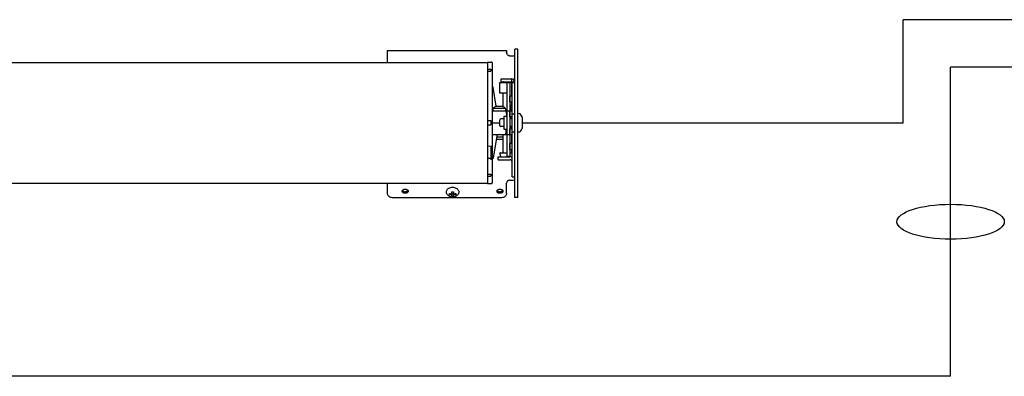
# Model space of a CAD drawing. Units: inches. Extents: x 7.4 to 64.8, y -11.5 to 39.7.
# Drawn here: x 21.1 to 41.9, y 9.8 to 17.3 of the extents above; entities that cross this region are included whole.
import ezdxf

# ---------------------------------------------------------------- set-up
doc = ezdxf.new("R2010")
doc.units = ezdxf.units.IN
doc.header["$LTSCALE"] = 1.21
doc.header["$MEASUREMENT"] = 0
doc.layers.add('DRAWING', color=7, linetype='CONTINUOUS')

msp = doc.modelspace()

# ---------------------------------------------------------------- linework, layer by layer
at = {"layer": 'DRAWING', "lineweight": 30}
for p, q in [((55.63, 17.319), (39.741, 17.319)), ((39.741, 15.145), (39.741, 17.319)), ((55.63, 16.319), (40.741, 16.319)), ((40.741, 9.794), (40.741, 16.319)), ((31.706, 15.145), (39.741, 15.145)), ((40.741, 9.794), (17.974, 9.794))]:
    msp.add_line(p, q, dxfattribs=at)
at = {"layer": 'DRAWING', "linetype": 'Continuous'}
for p, q in [((28.857, 16.666), (31.372, 16.666)), ((28.857, 16.414), (28.857, 16.666)), ((31.372, 16.666), (31.372, 16.636)), ((31.607, 16.695), (31.547, 16.695)), ((31.547, 15.995), (31.547, 16.695)), ((31.607, 13.57), (31.607, 16.695)), ((8.105, 16.414), (30.969, 16.414)), ((30.969, 16.414), (30.969, 13.863)), ((31.039, 16.425), (31.053, 16.425)), ((31.039, 16.425), (31.039, 16.413)), ((31.434, 16.556), (31.547, 16.556)), ((31.039, 16.414), (30.969, 16.412)), ((30.969, 16.274), (31.039, 16.275)), ((30.969, 16.229), (31.039, 16.231)), ((31.039, 16.275), (31.039, 16.231)), ((31.069, 16.41), (31.069, 13.878)), ((31.254, 16.07), (31.477, 16.07)), ((31.254, 16.01), (31.254, 16.07)), ((31.254, 16.01), (31.477, 16.01)), ((31.477, 16.07), (31.477, 16.01)), ((31.547, 16), (31.487, 16)), ((31.487, 14.001), (31.487, 16)), ((31.069, 15.914), (31.085, 15.898)), ((31.152, 15.491), (31.089, 15.889)), ((31.229, 15.995), (31.439, 15.995)), ((31.229, 15.77), (31.229, 15.995)), ((31.379, 15.995), (31.379, 14.44)), ((31.439, 15.995), (31.439, 14.44)), ((31.479, 15.707), (31.479, 15.995)), ((31.487, 15.995), (31.547, 15.995)), ((31.547, 15.886), (31.547, 15.995)), ((31.547, 15.427), (31.547, 15.886)), ((31.379, 15.77), (31.229, 15.77)), ((31.302, 15.48), (31.302, 15.77)), ((31.487, 15.707), (31.442, 15.707)), ((31.442, 15.582), (31.442, 15.707)), ((31.349, 15.444), (31.084, 15.444)), ((31.089, 15.394), (31.379, 15.394)), ((31.151, 15.491), (31.283, 15.491)), ((31.379, 15.395), (31.439, 15.395)), ((31.439, 15.394), (31.442, 15.394)), ((31.442, 15.582), (31.487, 15.582)), ((31.442, 15.397), (31.487, 15.397)), ((31.442, 15.272), (31.442, 15.397)), ((31.46, 15.49), (31.458, 15.397)), ((31.479, 15.517), (31.479, 15.582)), ((31.547, 14.921), (31.547, 15.427)), ((30.969, 15.189), (31.039, 15.188)), ((31.039, 15.188), (31.039, 15.101)), ((31.232, 15.08), (31.232, 15.209)), ((31.314, 15.224), (31.247, 15.224)), ((31.314, 15.281), (31.379, 15.281)), ((31.314, 15.281), (31.314, 15.009)), ((31.373, 15.28), (31.372, 15.365)), ((31.487, 15.224), (31.439, 15.224)), ((31.487, 15.272), (31.442, 15.272)), ((31.456, 15.272), (31.455, 15.224)), ((31.487, 15.335), (31.547, 15.335)), ((31.706, 15.045), (31.706, 15.245)), ((30.969, 15.1), (31.039, 15.101)), ((31.069, 15.144), (31.232, 15.144)), ((31.314, 15.065), (31.247, 15.065)), ((31.314, 15.009), (31.379, 15.009)), ((31.358, 15.009), (31.357, 14.924)), ((31.487, 15.065), (31.439, 15.065)), ((31.487, 15.017), (31.442, 15.017)), ((31.442, 14.892), (31.442, 15.017)), ((31.455, 15.065), (31.456, 15.017)), ((31.089, 14.894), (31.379, 14.894)), ((31.164, 14.869), (31.089, 14.399)), ((31.152, 14.797), (31.275, 14.797)), ((31.16, 14.844), (31.302, 14.844)), ((31.302, 14.51), (31.302, 14.894)), ((31.379, 14.895), (31.439, 14.895)), ((31.439, 14.894), (31.442, 14.894)), ((31.487, 14.892), (31.442, 14.892)), ((31.479, 14.707), (31.479, 14.892)), ((31.487, 14.955), (31.547, 14.955)), ((31.547, 13.57), (31.547, 14.921)), ((30.969, 14.654), (31.039, 14.652)), ((31.039, 14.658), (31.039, 14.361)), ((31.487, 14.707), (31.442, 14.707)), ((31.442, 14.582), (31.442, 14.707)), ((31.442, 14.582), (31.487, 14.582)), ((31.479, 14.51), (31.479, 14.582)), ((31.039, 14.392), (30.969, 14.391)), ((31.085, 14.391), (31.069, 14.374)), ((31.192, 14.425), (31.437, 14.425)), ((31.192, 14.365), (31.192, 14.425)), ((31.192, 14.365), (31.437, 14.365)), ((31.233, 14.459), (31.232, 14.46)), ((31.236, 14.51), (31.379, 14.51)), ((31.379, 14.44), (31.439, 14.44)), ((31.439, 14.51), (31.487, 14.51)), ((30.969, 14.059), (31.039, 14.058)), ((30.969, 14.014), (31.039, 14.014)), ((31.039, 14.058), (31.039, 14.014)), ((31.434, 13.933), (31.547, 13.933)), ((31.487, 14.001), (31.547, 14.001)), ((30.969, 13.863), (8.105, 13.863)), ((28.857, 13.648), (28.857, 13.863)), ((30.969, 13.865), (31.053, 13.863)), ((31.372, 13.648), (31.372, 13.87)), ((31.247, 13.559), (28.982, 13.559)), ((30.166, 13.626), (30.193, 13.646)), ((30.202, 13.646), (30.205, 13.646)), ((30.202, 13.622), (30.205, 13.622)), ((30.214, 13.652), (30.249, 13.652)), ((30.215, 13.653), (30.215, 13.684)), ((30.215, 13.592), (30.215, 13.649)), ((30.249, 13.684), (30.249, 13.653)), ((30.249, 13.592), (30.249, 13.649)), ((30.259, 13.646), (30.261, 13.646)), ((30.259, 13.622), (30.261, 13.622)), ((30.271, 13.646), (30.297, 13.626)), ((31.607, 13.57), (31.547, 13.57))]:
    msp.add_line(p, q, dxfattribs=at)
for points in [[(30.129, 13.618), (30.118, 13.63), (30.109, 13.644), (30.104, 13.658), (30.101, 13.673), (30.1, 13.687), (30.103, 13.702), (30.108, 13.717), (30.116, 13.73), (30.127, 13.743), (30.14, 13.755), (30.156, 13.765), (30.174, 13.772), (30.192, 13.778), (30.212, 13.782), (30.232, 13.783)], [(30.232, 13.783), (30.25, 13.782), (30.269, 13.779), (30.286, 13.774), (30.303, 13.767), (30.318, 13.758), (30.331, 13.748), (30.342, 13.737), (30.351, 13.724), (30.357, 13.711), (30.361, 13.698), (30.363, 13.684), (30.362, 13.67), (30.359, 13.656), (30.353, 13.643), (30.345, 13.63), (30.334, 13.618)], [(30.232, 13.578), (30.212, 13.579), (30.193, 13.583), (30.175, 13.589), (30.158, 13.597), (30.143, 13.606), (30.129, 13.618)], [(30.334, 13.618), (30.32, 13.606), (30.304, 13.596), (30.287, 13.588), (30.269, 13.583), (30.251, 13.579), (30.232, 13.578)]]:
    msp.add_lwpolyline(points, dxfattribs=at)
for centre, radius, start, end in [((31.054, 16.41), 0.015, 0, 91), ((31.317, 15.995), 0.015, 105.7945, 179.2255), ((31.464, 15.995), 0.015, 0, 90), ((31.477, 16), 0.07, 0, 90), ((31.477, 16), 0.01, 0, 90), ((31.075, 15.887), 0.015, 8.9785, 45), ((31.089, 15.424), 0.03, 227.7426, 270), ((31.211, 15.419), 0.129, 168.8255, 190.9838), ((31.289, 15.225), 0.3, 117.4248, 133.0339), ((31.144, 15.225), 0.3, 46.9661, 62.5752), ((31.342, 15.364), 0.03, 1, 90), ((31.223, 15.419), 0.129, 348.8255, 11.1745), ((31.448, 15.404), 0.01, 312.2086, 359), ((31.49, 15.489), 0.03, 96.013, 179), ((31.247, 15.209), 0.015, 90, 180), ((31.612, 15.33), 0.005, 99.2818, 180), ((31.632, 15.208), 0.129, 79.5925, 99.2818), ((31.654, 15.329), 0.005, 41.5664, 79.5925), ((31.492, 15.186), 0.221, 15.3614, 41.5664), ((31.247, 15.08), 0.015, 180, 270), ((31.492, 15.103), 0.221, 318.4336, 344.6386), ((31.089, 14.864), 0.03, 90, 132.2884), ((31.193, 14.864), 0.03, 90, 171.0215), ((31.137, 15.063), 0.3, 297.4248, 303.5757), ((31.327, 14.924), 0.03, 270, 359), ((31.49, 14.799), 0.03, 249.0105, 263.987), ((31.612, 14.959), 0.005, 180, 260.7182), ((31.632, 15.082), 0.129, 260.7182, 280.4075), ((31.654, 14.96), 0.005, 280.4075, 318.4336), ((31.075, 14.401), 0.015, 315, 351.0215), ((31.359, 14.485), 0.129, 170.7182, 190.7801), ((31.236, 14.505), 0.005, 90, 170.7182), ((31.423, 14.572), 0.221, 210.8506, 221.9785), ((31.437, 14.315), 0.11, 62.8897, 90), ((31.437, 14.315), 0.05, 0, 90), ((31.434, 13.87), 0.0625, 90, 180), ((31.054, 13.878), 0.015, 269, 0)]:
    msp.add_arc(centre, radius, start, end, dxfattribs=at)
at = {"layer": 'DRAWING'}
msp.add_ellipse((40.741, 13.056), major_axis=(-1.133, 0), ratio=0.324428, dxfattribs=at)
at = {"layer": 'DRAWING', "linetype": 'Continuous'}
for points, knots in [([(31.434, 16.556), (31.429, 16.556), (31.418, 16.558), (31.403, 16.567), (31.39, 16.58), (31.38, 16.598), (31.373, 16.617), (31.372, 16.63), (31.372, 16.636)], [0, 0, 0, 0, 0.0151522, 0.0318798, 0.0507404, 0.0716432, 0.0926071, 0.1108194, 0.1108194, 0.1108194, 0.1108194]), ([(29.169, 13.699), (29.169, 13.704), (29.171, 13.713), (29.177, 13.72), (29.179, 13.723)], [0, 0, 0, 0, 0.01399515, 0.02699009, 0.02699009, 0.02699009, 0.02699009]), ([(29.181, 13.725), (29.185, 13.729), (29.195, 13.736), (29.212, 13.742), (29.225, 13.743), (29.232, 13.743)], [0, 0, 0, 0, 0.01693453, 0.03545387, 0.05488818, 0.05488818, 0.05488818, 0.05488818]), ([(29.232, 13.743), (29.238, 13.743), (29.251, 13.742), (29.268, 13.736), (29.278, 13.729), (29.282, 13.725)], [0, 0, 0, 0, 0.01943431, 0.03795366, 0.05488818, 0.05488818, 0.05488818, 0.05488818]), ([(29.284, 13.723), (29.287, 13.72), (29.292, 13.713), (29.294, 13.704), (29.294, 13.699)], [0, 0, 0, 0, 0.01299494, 0.02699009, 0.02699009, 0.02699009, 0.02699009]), ([(31.169, 13.699), (31.169, 13.704), (31.171, 13.713), (31.177, 13.72), (31.179, 13.723)], [0, 0, 0, 0, 0.01399515, 0.02699009, 0.02699009, 0.02699009, 0.02699009]), ([(31.181, 13.725), (31.185, 13.729), (31.195, 13.736), (31.212, 13.742), (31.225, 13.743), (31.232, 13.743)], [0, 0, 0, 0, 0.01693453, 0.03545387, 0.05488818, 0.05488818, 0.05488818, 0.05488818]), ([(31.232, 13.743), (31.238, 13.743), (31.251, 13.742), (31.268, 13.736), (31.278, 13.729), (31.282, 13.725)], [0, 0, 0, 0, 0.01943431, 0.03795366, 0.05488818, 0.05488818, 0.05488818, 0.05488818]), ([(31.284, 13.723), (31.287, 13.72), (31.292, 13.713), (31.294, 13.704), (31.294, 13.699)], [0, 0, 0, 0, 0.01299494, 0.02699009, 0.02699009, 0.02699009, 0.02699009]), ([(28.982, 13.559), (28.969, 13.559), (28.943, 13.562), (28.908, 13.574), (28.88, 13.594), (28.861, 13.619), (28.857, 13.638), (28.857, 13.648)], [0, 0, 0, 0, 0.0388686, 0.0759073, 0.1097764, 0.1401468, 0.1681371, 0.1681371, 0.1681371, 0.1681371]), ([(29.232, 13.655), (29.225, 13.655), (29.212, 13.656), (29.195, 13.662), (29.181, 13.672), (29.171, 13.685), (29.169, 13.694), (29.169, 13.699)], [0, 0, 0, 0, 0.01943431, 0.03795366, 0.05488818, 0.07007338, 0.08406853, 0.08406853, 0.08406853, 0.08406853]), ([(29.181, 13.705), (29.185, 13.701), (29.195, 13.694), (29.212, 13.688), (29.224, 13.687), (29.23, 13.687)], [0, 0, 0, 0, 0.01692139, 0.03543285, 0.05371312, 0.05371312, 0.05371312, 0.05371312]), ([(29.294, 13.699), (29.294, 13.694), (29.292, 13.685), (29.282, 13.672), (29.268, 13.662), (29.251, 13.656), (29.238, 13.655), (29.232, 13.655)], [0, 0, 0, 0, 0.01399515, 0.02918034, 0.04611487, 0.06463422, 0.08406853, 0.08406853, 0.08406853, 0.08406853]), ([(29.282, 13.705), (29.278, 13.701), (29.268, 13.694), (29.251, 13.688), (29.239, 13.687), (29.233, 13.687)], [0, 0, 0, 0, 0.01692139, 0.03543285, 0.05371312, 0.05371312, 0.05371312, 0.05371312]), ([(30.166, 13.65), (30.168, 13.649), (30.171, 13.649), (30.176, 13.648), (30.181, 13.647), (30.186, 13.647), (30.191, 13.646), (30.196, 13.646), (30.2, 13.646), (30.202, 13.646)], [0, 0, 0, 0, 0.00484643, 0.00972384, 0.01464403, 0.019647, 0.02482293, 0.03026791, 0.0360857, 0.0360857, 0.0360857, 0.0360857]), ([(30.166, 13.626), (30.166, 13.627), (30.166, 13.629), (30.166, 13.631), (30.166, 13.634), (30.166, 13.637), (30.166, 13.64), (30.166, 13.643), (30.166, 13.647), (30.166, 13.649), (30.166, 13.65)], [0, 0, 0, 0, 0.00284263, 0.00573373, 0.00867236, 0.01165779, 0.01468975, 0.01776831, 0.02089378, 0.02406685, 0.02406685, 0.02406685, 0.02406685]), ([(30.202, 13.622), (30.2, 13.622), (30.196, 13.622), (30.191, 13.622), (30.186, 13.623), (30.181, 13.623), (30.176, 13.624), (30.171, 13.625), (30.168, 13.625), (30.166, 13.626)], [0, 0, 0, 0, 0.00580204, 0.01126574, 0.01647293, 0.02149876, 0.02641512, 0.03126733, 0.0360857, 0.0360857, 0.0360857, 0.0360857]), ([(30.205, 13.646), (30.205, 13.646), (30.207, 13.646), (30.21, 13.647), (30.212, 13.648), (30.213, 13.649), (30.214, 13.651), (30.215, 13.652), (30.215, 13.653)], [0, 0, 0, 0, 0.00259934, 0.00511234, 0.0074688, 0.00963, 0.01160636, 0.0134679, 0.0134679, 0.0134679, 0.0134679]), ([(30.215, 13.615), (30.215, 13.616), (30.214, 13.617), (30.213, 13.619), (30.212, 13.62), (30.21, 13.621), (30.207, 13.622), (30.205, 13.622), (30.205, 13.622)], [0, 0, 0, 0, 0.00186154, 0.0038379, 0.0059991, 0.00835556, 0.01086857, 0.0134679, 0.0134679, 0.0134679, 0.0134679]), ([(30.214, 13.652), (30.214, 13.651), (30.215, 13.651), (30.215, 13.65), (30.215, 13.649), (30.215, 13.649)], [0, 0, 0, 0, 0.000988857, 0.001988823, 0.002994433, 0.002994433, 0.002994433, 0.002994433]), ([(30.215, 13.684), (30.216, 13.684), (30.22, 13.684), (30.226, 13.684), (30.23, 13.684), (30.232, 13.684)], [0, 0, 0, 0, 0.00566713, 0.01133546, 0.01700005, 0.01700005, 0.01700005, 0.01700005]), ([(30.232, 13.591), (30.23, 13.591), (30.226, 13.591), (30.22, 13.591), (30.216, 13.591), (30.215, 13.592)], [0, 0, 0, 0, 0.00566514, 0.01133842, 0.01701957, 0.01701957, 0.01701957, 0.01701957]), ([(30.232, 13.684), (30.233, 13.684), (30.237, 13.684), (30.243, 13.684), (30.247, 13.684), (30.249, 13.684)], [0, 0, 0, 0, 0.00566502, 0.01133331, 0.01700005, 0.01700005, 0.01700005, 0.01700005]), ([(30.249, 13.592), (30.247, 13.591), (30.243, 13.591), (30.237, 13.591), (30.233, 13.591), (30.232, 13.591)], [0, 0, 0, 0, 0.00568079, 0.01135401, 0.01701957, 0.01701957, 0.01701957, 0.01701957]), ([(30.249, 13.653), (30.249, 13.652), (30.249, 13.651), (30.25, 13.649), (30.252, 13.648), (30.254, 13.647), (30.256, 13.646), (30.258, 13.646), (30.259, 13.646)], [0, 0, 0, 0, 0.00186154, 0.0038379, 0.0059991, 0.00835556, 0.01086857, 0.0134679, 0.0134679, 0.0134679, 0.0134679]), ([(30.249, 13.649), (30.249, 13.649), (30.249, 13.65), (30.249, 13.651), (30.249, 13.651), (30.249, 13.652)], [0, 0, 0, 0, 0.00100561, 0.002005576, 0.002994433, 0.002994433, 0.002994433, 0.002994433]), ([(30.259, 13.622), (30.258, 13.622), (30.256, 13.622), (30.254, 13.621), (30.252, 13.62), (30.25, 13.619), (30.249, 13.617), (30.249, 13.616), (30.249, 13.615)], [0, 0, 0, 0, 0.00259934, 0.00511234, 0.0074688, 0.00963, 0.01160636, 0.0134679, 0.0134679, 0.0134679, 0.0134679]), ([(30.261, 13.646), (30.263, 13.646), (30.267, 13.646), (30.272, 13.646), (30.277, 13.647), (30.282, 13.647), (30.287, 13.648), (30.292, 13.649), (30.295, 13.649), (30.297, 13.65)], [0, 0, 0, 0, 0.00574267, 0.01118664, 0.01640003, 0.02144494, 0.02638146, 0.03125133, 0.0360857, 0.0360857, 0.0360857, 0.0360857]), ([(30.297, 13.626), (30.295, 13.625), (30.292, 13.625), (30.287, 13.624), (30.282, 13.623), (30.277, 13.623), (30.272, 13.622), (30.267, 13.622), (30.263, 13.622), (30.261, 13.622)], [0, 0, 0, 0, 0.00486317, 0.00975828, 0.01469848, 0.01972001, 0.02490159, 0.03032668, 0.0360857, 0.0360857, 0.0360857, 0.0360857]), ([(30.297, 13.65), (30.297, 13.649), (30.297, 13.647), (30.297, 13.643), (30.297, 13.64), (30.297, 13.637), (30.297, 13.634), (30.297, 13.631), (30.297, 13.629), (30.297, 13.627), (30.297, 13.626)], [0, 0, 0, 0, 0.00317312, 0.00629867, 0.00937731, 0.0124093, 0.0153947, 0.01833325, 0.02122427, 0.02406685, 0.02406685, 0.02406685, 0.02406685]), ([(31.232, 13.655), (31.225, 13.655), (31.212, 13.656), (31.195, 13.662), (31.181, 13.672), (31.171, 13.685), (31.169, 13.694), (31.169, 13.699)], [0, 0, 0, 0, 0.01943431, 0.03795366, 0.05488818, 0.07007338, 0.08406853, 0.08406853, 0.08406853, 0.08406853]), ([(31.181, 13.705), (31.185, 13.701), (31.195, 13.694), (31.212, 13.688), (31.224, 13.687), (31.23, 13.687)], [0, 0, 0, 0, 0.01692139, 0.03543285, 0.05371312, 0.05371312, 0.05371312, 0.05371312]), ([(31.294, 13.699), (31.294, 13.694), (31.292, 13.685), (31.282, 13.672), (31.268, 13.662), (31.251, 13.656), (31.238, 13.655), (31.232, 13.655)], [0, 0, 0, 0, 0.01399515, 0.02918034, 0.04611487, 0.06463422, 0.08406853, 0.08406853, 0.08406853, 0.08406853]), ([(31.282, 13.705), (31.278, 13.701), (31.268, 13.694), (31.251, 13.688), (31.239, 13.687), (31.233, 13.687)], [0, 0, 0, 0, 0.01692139, 0.03543285, 0.05371312, 0.05371312, 0.05371312, 0.05371312]), ([(31.372, 13.648), (31.372, 13.638), (31.367, 13.619), (31.348, 13.594), (31.32, 13.574), (31.285, 13.562), (31.26, 13.559), (31.247, 13.559)], [0, 0, 0, 0, 0.0279903, 0.0583607, 0.0922297, 0.1292684, 0.1681371, 0.1681371, 0.1681371, 0.1681371])]:
    msp.add_open_spline(points, degree=3, knots=knots, dxfattribs=at)
for points in [[(29.173, 13.715), (29.175, 13.712), (29.177, 13.709), (29.179, 13.706)], [(29.179, 13.723), (29.18, 13.724), (29.181, 13.725), (29.181, 13.725)], [(29.282, 13.725), (29.283, 13.725), (29.283, 13.724), (29.284, 13.723)], [(29.29, 13.715), (29.288, 13.712), (29.286, 13.709), (29.284, 13.706)], [(31.173, 13.715), (31.175, 13.712), (31.177, 13.709), (31.179, 13.706)], [(31.179, 13.723), (31.18, 13.724), (31.181, 13.725), (31.181, 13.725)], [(31.282, 13.725), (31.283, 13.725), (31.283, 13.724), (31.284, 13.723)], [(31.29, 13.715), (31.288, 13.712), (31.286, 13.709), (31.284, 13.706)], [(29.179, 13.706), (29.18, 13.706), (29.181, 13.705), (29.181, 13.705)], [(29.23, 13.687), (29.231, 13.687), (29.231, 13.687), (29.232, 13.687)], [(29.233, 13.687), (29.232, 13.687), (29.232, 13.687), (29.232, 13.687)], [(29.284, 13.706), (29.283, 13.706), (29.283, 13.705), (29.282, 13.705)], [(31.179, 13.706), (31.18, 13.706), (31.181, 13.705), (31.181, 13.705)], [(31.23, 13.687), (31.231, 13.687), (31.231, 13.687), (31.232, 13.687)], [(31.233, 13.687), (31.232, 13.687), (31.232, 13.687), (31.232, 13.687)], [(31.284, 13.706), (31.283, 13.706), (31.283, 13.705), (31.282, 13.705)]]:
    msp.add_open_spline(points, degree=3, dxfattribs=at)

doc.saveas('drawing.dxf')
